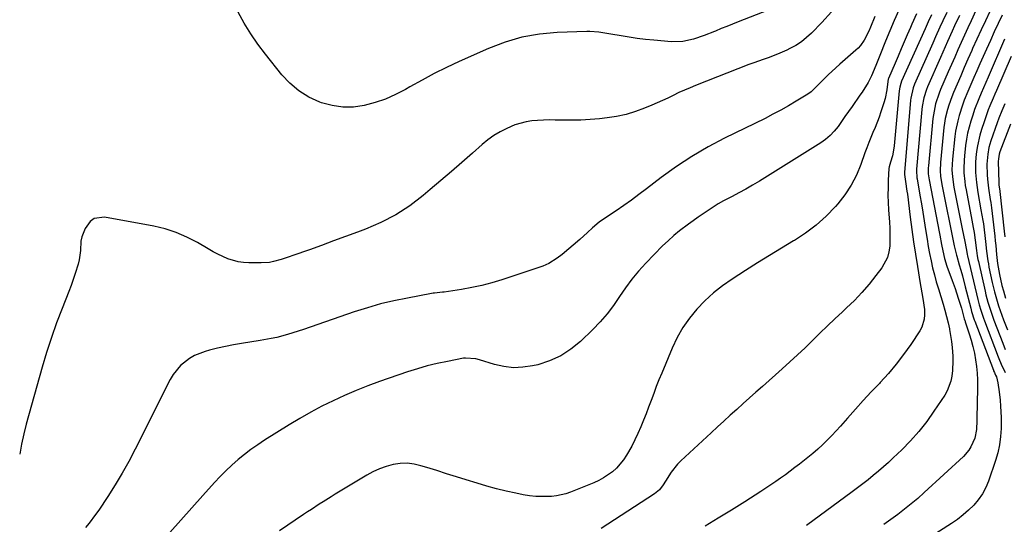
# Model space of a CAD drawing. Units: inches. Extents: x 1916097 to 1921340, y 427217 to 432529.
# Drawn here: x 1918112 to 1918533, y 428638 to 428853 of the extents above; entities that cross this region are included whole.
import ezdxf

# ---------------------------------------------------------------- set-up
doc = ezdxf.new("R2010")
doc.units = ezdxf.units.IN
doc.header["$MEASUREMENT"] = 0
doc.layers.add('7', color=7, linetype='Continuous')
doc.layers.add('8', color=7, linetype='Continuous')

msp = doc.modelspace()

# ---------------------------------------------------------------- linework, layer by layer
at = {"layer": '7', "color": 18}
for points in [[(1918443.98, 428862.43, 1776), (1918419.04, 428852.59, 1776), (1918416.61, 428851.62, 1776), (1918414.18, 428850.64, 1776), (1918411.75, 428849.65, 1776), (1918409.33, 428848.64, 1776), (1918408.93, 428848.47, 1776), (1918404.47, 428846.7, 1776), (1918399.93, 428845.13, 1776), (1918395.3, 428844.13, 1776), (1918390.56, 428844.07, 1776), (1918382.9, 428844.73, 1776), (1918379.4, 428845.08, 1776), (1918375.91, 428845.5, 1776), (1918372.43, 428846.01, 1776), (1918368.96, 428846.58, 1776), (1918364.55, 428847.36, 1776), (1918362.03, 428847.78, 1776), (1918359.5, 428848.14, 1776), (1918355.68, 428848.4, 1776), (1918354.4, 428848.39, 1776), (1918341.63, 428847.99, 1776), (1918334.06, 428847.31, 1776), (1918326.63, 428846.05, 1776), (1918319.4, 428843.93, 1776), (1918312.3, 428841.23, 1776), (1918299.75, 428835.6, 1776), (1918294.41, 428833.1, 1776), (1918289.12, 428830.48, 1776), (1918283.92, 428827.71, 1776), (1918278.78, 428824.82, 1776), (1918276.84, 428823.69, 1776), (1918272.63, 428821.49, 1776), (1918268.31, 428819.56, 1776), (1918263.84, 428818.03, 1776), (1918259.26, 428816.77, 1776), (1918254.63, 428816.14, 1776), (1918250.03, 428816.04, 1776), (1918245.49, 428816.75, 1776), (1918240.98, 428817.98, 1776), (1918240.21, 428818.27, 1776), (1918235.6, 428820.43, 1776), (1918231.3, 428823.03, 1776), (1918227.49, 428826.29, 1776), (1918224, 428829.99, 1776), (1918216.99, 428838.77, 1776), (1918213.77, 428843.06, 1776), (1918210.73, 428847.47, 1776), (1918207.96, 428852.05, 1776), (1918205.38, 428856.75, 1776)], [(1918458.88, 428856.82, 1774), (1918454.82, 428852.32, 1774), (1918450.33, 428847.74, 1774), (1918448.22, 428845.8, 1774), (1918446, 428844.03, 1774), (1918443.61, 428842.49, 1774), (1918441.1, 428841.11, 1774), (1918439.82, 428840.49, 1774), (1918435.86, 428838.73, 1774), (1918431.79, 428837.24, 1774), (1918429.73, 428836.54, 1774), (1918425.65, 428835.07, 1774), (1918423.62, 428834.3, 1774), (1918400.83, 428825.4, 1774), (1918398.43, 428824.42, 1774), (1918396.05, 428823.4, 1774), (1918393.7, 428822.32, 1774), (1918391.22, 428821.11, 1774), (1918388.97, 428820.01, 1774), (1918386.71, 428818.94, 1774), (1918384.42, 428817.91, 1774), (1918382.12, 428816.92, 1774), (1918379.02, 428815.63, 1774), (1918375.11, 428814.19, 1774), (1918371.15, 428812.99, 1774), (1918367.09, 428812.13, 1774), (1918362.98, 428811.51, 1774), (1918359.7, 428811.16, 1774), (1918355.73, 428810.82, 1774), (1918351.76, 428810.58, 1774), (1918347.78, 428810.51, 1774), (1918343.79, 428810.54, 1774), (1918340.84, 428810.62, 1774), (1918338.33, 428810.64, 1774), (1918335.82, 428810.6, 1774), (1918333.32, 428810.46, 1774), (1918330.83, 428810.25, 1774), (1918328.36, 428809.87, 1774), (1918323.6, 428808.55, 1774), (1918320.09, 428807.03, 1774), (1918317.29, 428805.56, 1774), (1918314.59, 428803.94, 1774), (1918312.04, 428802.1, 1774), (1918309.59, 428800.1, 1774), (1918305.45, 428796.42, 1774), (1918300.98, 428792.5, 1774), (1918296.5, 428788.59, 1774), (1918291.99, 428784.72, 1774), (1918287.45, 428780.87, 1774), (1918284.46, 428778.35, 1774), (1918278.72, 428774, 1774), (1918272.72, 428770.08, 1774), (1918266.35, 428766.8, 1774), (1918259.73, 428763.95, 1774), (1918256.39, 428762.71, 1774), (1918251.25, 428760.82, 1774), (1918246.1, 428758.93, 1774), (1918240.95, 428757.06, 1774), (1918235.79, 428755.21, 1774), (1918228.76, 428752.69, 1774), (1918227.11, 428752.11, 1774), (1918223.78, 428751.03, 1774), (1918220.41, 428750.1, 1774), (1918218.71, 428749.78, 1774), (1918215.24, 428749.55, 1774), (1918209.93, 428749.59, 1774), (1918207.62, 428749.74, 1774), (1918205.34, 428750.05, 1774), (1918200.92, 428751.37, 1774), (1918196.67, 428753.28, 1774), (1918194.61, 428754.36, 1774), (1918192.58, 428755.51, 1774), (1918187.92, 428758.28, 1774), (1918183.49, 428760.6, 1774), (1918178.94, 428762.6, 1774), (1918174.19, 428764.09, 1774), (1918169.33, 428765.25, 1774), (1918148.29, 428769.09, 1774), (1918143.84, 428768.5, 1774), (1918142.08, 428767.21, 1774), (1918139.94, 428764.32, 1774), (1918138.5, 428760.7, 1774), (1918138.17, 428758.79, 1774), (1918137.96, 428754.85, 1774), (1918137.42, 428750.93, 1774), (1918136.94, 428749, 1774), (1918135.73, 428745.03, 1774), (1918134.88, 428742.45, 1774), (1918133.96, 428739.89, 1774), (1918132.99, 428737.35, 1774), (1918130.1, 428730.08, 1774), (1918127.75, 428723.89, 1774), (1918125.54, 428717.65, 1774), (1918123.52, 428711.35, 1774), (1918121.63, 428705, 1774), (1918114.82, 428680.71, 1774), (1918113.74, 428676.47, 1774), (1918112.77, 428672.19, 1774), (1918112.01, 428667.88, 1774)], [(1918495.15, 428855.94, 1768), (1918493.24, 428851.63, 1768), (1918492.62, 428850.19, 1768), (1918491.28, 428847.02, 1768), (1918489.99, 428844, 1768), (1918488.7, 428840.97, 1768), (1918487.4, 428837.95, 1768), (1918486.1, 428834.93, 1768), (1918483.27, 428828.39, 1768), (1918483.14, 428828.06, 1768), (1918482.9, 428827.01, 1768), (1918482.46, 428823.54, 1768), (1918481.77, 428819.75, 1768), (1918481.28, 428817.89, 1768), (1918480, 428814.05, 1768), (1918479.21, 428811.84, 1768), (1918477.5, 428807.48, 1768), (1918476.59, 428805.32, 1768), (1918474.8, 428800.99, 1768), (1918473.98, 428798.8, 1768), (1918473.18, 428796.59, 1768), (1918471.46, 428791.62, 1768), (1918469.57, 428787.07, 1768), (1918467.35, 428782.71, 1768), (1918464.64, 428778.65, 1768), (1918461.59, 428774.78, 1768), (1918460.57, 428773.64, 1768), (1918456.59, 428769.56, 1768), (1918452.38, 428765.74, 1768), (1918447.84, 428762.34, 1768), (1918443.08, 428759.2, 1768), (1918442.61, 428758.93, 1768), (1918437.46, 428755.84, 1768), (1918432.33, 428752.71, 1768), (1918427.24, 428749.53, 1768), (1918422.16, 428746.31, 1768), (1918416.45, 428742.65, 1768), (1918412.37, 428739.8, 1768), (1918408.46, 428736.75, 1768), (1918404.8, 428733.4, 1768), (1918401.32, 428729.84, 1768), (1918398.18, 428726, 1768), (1918395.33, 428721.97, 1768), (1918392.91, 428717.67, 1768), (1918390.78, 428713.19, 1768), (1918386.34, 428702.45, 1768), (1918385.17, 428699.59, 1768), (1918384.03, 428696.71, 1768), (1918382.93, 428693.83, 1768), (1918381.81, 428690.83, 1768), (1918380.75, 428687.99, 1768), (1918379.67, 428685.15, 1768), (1918378.55, 428682.32, 1768), (1918377.41, 428679.5, 1768), (1918376.2, 428676.72, 1768), (1918374.91, 428673.98, 1768), (1918373.5, 428671.29, 1768), (1918371.26, 428667.37, 1768), (1918369.98, 428665.44, 1768), (1918366.98, 428661.93, 1768), (1918365.27, 428660.37, 1768), (1918361.48, 428657.7, 1768), (1918359.43, 428656.61, 1768), (1918357.32, 428655.64, 1768), (1918347.43, 428651.66, 1768), (1918345.44, 428650.97, 1768), (1918341.36, 428650.06, 1768), (1918339.27, 428649.83, 1768), (1918335.24, 428649.71, 1768), (1918332.5, 428649.79, 1768), (1918329.78, 428650.09, 1768), (1918327.07, 428650.52, 1768), (1918324.06, 428651.12, 1768), (1918319.87, 428652.03, 1768), (1918315.71, 428653.03, 1768), (1918311.57, 428654.16, 1768), (1918307.46, 428655.39, 1768), (1918302.81, 428656.86, 1768), (1918298.61, 428658.18, 1768), (1918294.4, 428659.5, 1768), (1918290.2, 428660.82, 1768), (1918285.99, 428662.14, 1768), (1918283.48, 428662.93, 1768), (1918280.52, 428663.6, 1768), (1918277.55, 428663.97, 1768), (1918274.56, 428663.86, 1768), (1918271.56, 428663.44, 1768), (1918268.6, 428662.63, 1768), (1918265.72, 428661.63, 1768), (1918262.96, 428660.35, 1768), (1918260.27, 428658.88, 1768), (1918246.87, 428650.7, 1768), (1918245.15, 428649.64, 1768), (1918241.73, 428647.52, 1768), (1918240.03, 428646.44, 1768), (1918236.64, 428644.27, 1768), (1918234.96, 428643.16, 1768), (1918233.29, 428642.03, 1768), (1918223.08, 428635.13, 1768)], [(1918501.59, 428855.5, 1766), (1918500.23, 428852.55, 1766), (1918498.87, 428849.55, 1766), (1918488.84, 428827.19, 1766), (1918488.44, 428826.19, 1766), (1918488.02, 428824.64, 1766), (1918487.78, 428823.05, 1766), (1918485.65, 428799.65, 1766), (1918485.4, 428797.74, 1766), (1918484.89, 428795.35, 1766), (1918484.03, 428792.63, 1766), (1918483.51, 428790.59, 1766), (1918483.44, 428789.88, 1766), (1918483.16, 428784.93, 1766), (1918483.05, 428781.75, 1766), (1918483.02, 428778.57, 1766), (1918483.11, 428775.38, 1766), (1918483.28, 428772.2, 1766), (1918483.67, 428767, 1766), (1918483.81, 428764.44, 1766), (1918483.88, 428761.88, 1766), (1918483.86, 428759.31, 1766), (1918483.77, 428756.75, 1766), (1918483.41, 428754.27, 1766), (1918482.77, 428751.88, 1766), (1918480.39, 428747.52, 1766), (1918477.84, 428744.14, 1766), (1918474.92, 428740.49, 1766), (1918471.88, 428736.94, 1766), (1918468.66, 428733.57, 1766), (1918465.31, 428730.3, 1766), (1918463.61, 428728.73, 1766), (1918460.37, 428725.7, 1766), (1918457.15, 428722.64, 1766), (1918453.96, 428719.55, 1766), (1918450.8, 428716.43, 1766), (1918447.62, 428713.33, 1766), (1918444.41, 428710.27, 1766), (1918441.15, 428707.26, 1766), (1918437.85, 428704.29, 1766), (1918429.38, 428696.81, 1766), (1918426.62, 428694.36, 1766), (1918423.86, 428691.9, 1766), (1918421.12, 428689.43, 1766), (1918418.38, 428686.95, 1766), (1918415.65, 428684.47, 1766), (1918412.93, 428681.98, 1766), (1918410.21, 428679.49, 1766), (1918407.49, 428676.99, 1766), (1918394.53, 428665.04, 1766), (1918393.03, 428663.53, 1766), (1918390.37, 428660.21, 1766), (1918387.98, 428656.28, 1766), (1918387.01, 428654.74, 1766), (1918385.34, 428652.59, 1766), (1918383.27, 428650.85, 1766), (1918360.44, 428636.15, 1766)], [(1918508.11, 428856.56, 1764), (1918506.49, 428853.05, 1764), (1918505.23, 428850.32, 1764), (1918503.38, 428846.21, 1764), (1918502.15, 428843.47, 1764), (1918494.39, 428826, 1764), (1918493.74, 428824.33, 1764), (1918492.73, 428819.99, 1764), (1918492.63, 428819.1, 1764), (1918490.07, 428788.14, 1764), (1918490.06, 428787.95, 1764), (1918490.06, 428787.38, 1764), (1918490.53, 428784.31, 1764), (1918491.14, 428780.25, 1764), (1918491.32, 428778.89, 1764), (1918492.55, 428769.11, 1764), (1918493.23, 428763.84, 1764), (1918493.96, 428758.58, 1764), (1918494.75, 428753.32, 1764), (1918495.57, 428748.07, 1764), (1918496.76, 428740.79, 1764), (1918497.03, 428739.18, 1764), (1918497.94, 428734.4, 1764), (1918498.57, 428729.59, 1764), (1918498.64, 428727.43, 1764), (1918498.5, 428725.59, 1764), (1918497.47, 428722.12, 1764), (1918496.59, 428720.49, 1764), (1918492.74, 428714.72, 1764), (1918489.72, 428710.44, 1764), (1918486.55, 428706.27, 1764), (1918483.17, 428702.28, 1764), (1918479.64, 428698.4, 1764), (1918479.35, 428698.09, 1764), (1918475.89, 428694.43, 1764), (1918472.45, 428690.74, 1764), (1918469.07, 428687.01, 1764), (1918465.72, 428683.24, 1764), (1918462.73, 428679.84, 1764), (1918460.87, 428677.78, 1764), (1918458.97, 428675.76, 1764), (1918457.02, 428673.8, 1764), (1918455.03, 428671.87, 1764), (1918452.99, 428670, 1764), (1918450.91, 428668.17, 1764), (1918448.78, 428666.41, 1764), (1918445.23, 428663.62, 1764), (1918443.22, 428662.09, 1764), (1918441.2, 428660.57, 1764), (1918439.16, 428659.07, 1764), (1918437.12, 428657.58, 1764), (1918435.05, 428656.12, 1764), (1918432.97, 428654.68, 1764), (1918430.86, 428653.28, 1764), (1918428.74, 428651.91, 1764), (1918421.8, 428647.5, 1764), (1918416.18, 428643.97, 1764), (1918410.53, 428640.48, 1764), (1918404.85, 428637.06, 1764)], [(1918526.51, 428857.02, 1758), (1918524.64, 428853.06, 1758), (1918522.79, 428849.1, 1758), (1918520.97, 428845.12, 1758), (1918519.17, 428841.12, 1758), (1918518.78, 428840.25, 1758), (1918517.2, 428836.68, 1758), (1918515.63, 428833.12, 1758), (1918514.08, 428829.54, 1758), (1918512.53, 428825.97, 1758), (1918510.99, 428822.4, 1758), (1918510.26, 428820.59, 1758), (1918508.95, 428816.92, 1758), (1918508.39, 428815.05, 1758), (1918507.5, 428811.25, 1758), (1918507.18, 428809.33, 1758), (1918506.94, 428807.4, 1758), (1918505.43, 428792.45, 1758), (1918505.3, 428788.94, 1758), (1918505.45, 428786.6, 1758), (1918505.98, 428783.12, 1758), (1918511.35, 428756.85, 1758), (1918511.59, 428755.73, 1758), (1918512.01, 428754.05, 1758), (1918512.31, 428752.94, 1758), (1918512.47, 428752.39, 1758), (1918513.49, 428748.78, 1758), (1918514.14, 428746.41, 1758), (1918514.79, 428744.05, 1758), (1918516.04, 428739.3, 1758), (1918518.39, 428730.21, 1758), (1918518.77, 428728.8, 1758), (1918519.89, 428725.3, 1758), (1918520.14, 428724.62, 1758), (1918528.06, 428703.75, 1758), (1918528.16, 428703.48, 1758), (1918528.48, 428702.7, 1758), (1918528.84, 428701.9, 1758), (1918529.01, 428701.58, 1758), (1918529.33, 428700.87, 1758), (1918529.93, 428698.34, 1758), (1918530.59, 428694.52, 1758), (1918530.94, 428690.88, 1758), (1918531.12, 428688.41, 1758), (1918531.32, 428683.46, 1758), (1918531.34, 428680.99, 1758), (1918531.32, 428678.87, 1758), (1918531.12, 428675.36, 1758), (1918530.7, 428671.89, 1758), (1918529.94, 428668.47, 1758), (1918528.96, 428665.1, 1758), (1918525.94, 428656.38, 1758), (1918524.76, 428653.56, 1758), (1918523.35, 428650.88, 1758), (1918521.62, 428648.4, 1758), (1918519.66, 428646.06, 1758), (1918517.46, 428643.9, 1758), (1918515.17, 428641.87, 1758), (1918512.73, 428640, 1758), (1918510.2, 428638.25, 1758), (1918487.21, 428623.53, 1758)], [(1918531.86, 428855.48, 1756), (1918530.13, 428851.87, 1756), (1918528.42, 428848.24, 1756), (1918526.76, 428844.59, 1756), (1918525.11, 428840.93, 1756), (1918522.3, 428834.59, 1756), (1918521.01, 428831.66, 1756), (1918519.73, 428828.73, 1756), (1918518.46, 428825.79, 1756), (1918517.2, 428822.85, 1756), (1918515.64, 428819.07, 1756), (1918514.82, 428816.92, 1756), (1918513.4, 428812.55, 1756), (1918512.82, 428810.33, 1756), (1918511.92, 428805.83, 1756), (1918511.61, 428803.56, 1756), (1918510.55, 428793.88, 1756), (1918510.36, 428789.4, 1756), (1918510.54, 428786.4, 1756), (1918511.2, 428781.95, 1756), (1918514.86, 428763.44, 1756), (1918515.13, 428762.09, 1756), (1918515.96, 428758.03, 1756), (1918516.69, 428754.14, 1756), (1918516.83, 428753.2, 1756), (1918516.94, 428752.64, 1756), (1918521.43, 428733.89, 1756), (1918522.02, 428731.6, 1756), (1918522.68, 428729.33, 1756), (1918523.81, 428725.96, 1756), (1918524.22, 428724.85, 1756), (1918530.06, 428709.49, 1756), (1918530.36, 428708.7, 1756), (1918531.32, 428706.33, 1756), (1918533.04, 428702.73, 1756)], [(1918477.41, 428854.83, 1772), (1918475.56, 428850.28, 1772), (1918474.82, 428848.6, 1772), (1918472.84, 428844.77, 1772), (1918471.22, 428842.43, 1772), (1918470.27, 428841.38, 1772), (1918469.24, 428840.39, 1772), (1918462.42, 428834.43, 1772), (1918460.76, 428832.96, 1772), (1918457.51, 428829.95, 1772), (1918455.91, 428828.41, 1772), (1918453.41, 428825.94, 1772), (1918450.21, 428822.65, 1772), (1918448.73, 428821.59, 1772), (1918443.81, 428818.61, 1772), (1918440.53, 428816.69, 1772), (1918437.23, 428814.83, 1772), (1918433.88, 428813.05, 1772), (1918430.5, 428811.33, 1772), (1918413.21, 428802.83, 1772), (1918406.16, 428799.09, 1772), (1918399.27, 428795.09, 1772), (1918392.63, 428790.69, 1772), (1918386.16, 428786.02, 1772), (1918379.81, 428781.15, 1772), (1918376.61, 428778.74, 1772), (1918373.39, 428776.38, 1772), (1918370.13, 428774.08, 1772), (1918366.83, 428771.82, 1772), (1918361.45, 428768.19, 1772), (1918359.6, 428766.9, 1772), (1918356.7, 428764.53, 1772), (1918354.6, 428762.51, 1772), (1918351.31, 428759.56, 1772), (1918343.84, 428753.22, 1772), (1918341.65, 428751.52, 1772), (1918338.09, 428749.36, 1772), (1918335.57, 428748.22, 1772), (1918334.27, 428747.75, 1772), (1918318, 428742.34, 1772), (1918313.76, 428741.05, 1772), (1918309.48, 428739.91, 1772), (1918305.15, 428738.99, 1772), (1918300.78, 428738.23, 1772), (1918293.32, 428737.12, 1772), (1918292.65, 428737.02, 1772), (1918289.31, 428736.67, 1772), (1918288.65, 428736.57, 1772), (1918287.99, 428736.46, 1772), (1918277.71, 428734.57, 1772), (1918271.94, 428733.38, 1772), (1918266.22, 428732.01, 1772), (1918260.56, 428730.39, 1772), (1918254.95, 428728.61, 1772), (1918233.28, 428721.16, 1772), (1918231.01, 428720.41, 1772), (1918226.44, 428719, 1772), (1918221.82, 428717.75, 1772), (1918219.5, 428717.21, 1772), (1918214.79, 428716.35, 1772), (1918206.77, 428715.1, 1772), (1918203.34, 428714.51, 1772), (1918199.92, 428713.84, 1772), (1918196.52, 428713.08, 1772), (1918193.14, 428712.24, 1772), (1918191.24, 428711.74, 1772), (1918186.64, 428709.99, 1772), (1918184.52, 428708.75, 1772), (1918180.67, 428705.66, 1772), (1918177.59, 428701.86, 1772), (1918176.34, 428699.73, 1772), (1918161.35, 428669.93, 1772), (1918158.64, 428664.77, 1772), (1918155.81, 428659.69, 1772), (1918152.79, 428654.71, 1772), (1918149.66, 428649.8, 1772), (1918145.77, 428643.95, 1772), (1918144.45, 428642.05, 1772), (1918141.67, 428638.36, 1772), (1918140.2, 428636.57, 1772)], [(1918513.57, 428855.29, 1762), (1918511.5, 428850.83, 1762), (1918510.48, 428848.59, 1762), (1918508.45, 428844.11, 1762), (1918507.45, 428841.86, 1762), (1918505.46, 428837.36, 1762), (1918499.94, 428824.8, 1762), (1918499.46, 428823.64, 1762), (1918498.3, 428820.09, 1762), (1918497.58, 428816.41, 1762), (1918497.44, 428815.17, 1762), (1918495.19, 428789.58, 1762), (1918495.15, 428789.06, 1762), (1918495.33, 428785.97, 1762), (1918495.42, 428785.46, 1762), (1918496.69, 428778.45, 1762), (1918497.33, 428774.82, 1762), (1918497.94, 428771.19, 1762), (1918498.52, 428767.55, 1762), (1918499.07, 428763.9, 1762), (1918499.71, 428759.7, 1762), (1918500.22, 428756.63, 1762), (1918500.8, 428753.57, 1762), (1918501.41, 428750.51, 1762), (1918502.09, 428747.48, 1762), (1918502.83, 428744.45, 1762), (1918503.66, 428741.45, 1762), (1918504.55, 428738.47, 1762), (1918506.59, 428731.94, 1762), (1918507.36, 428729.32, 1762), (1918508.08, 428726.68, 1762), (1918508.72, 428724.02, 1762), (1918509.29, 428721.34, 1762), (1918509.35, 428721.06, 1762), (1918509.8, 428718.51, 1762), (1918510.18, 428715.95, 1762), (1918510.43, 428713.37, 1762), (1918510.66, 428709.73, 1762), (1918510.7, 428707.67, 1762), (1918510.54, 428703.55, 1762), (1918510.29, 428701.17, 1762), (1918509.86, 428699.01, 1762), (1918508.34, 428694.95, 1762), (1918507.25, 428693.03, 1762), (1918502.67, 428686.17, 1762), (1918499.55, 428681.81, 1762), (1918496.25, 428677.6, 1762), (1918492.68, 428673.61, 1762), (1918488.94, 428669.77, 1762), (1918485.3, 428666.28, 1762), (1918483.21, 428664.33, 1762), (1918481.1, 428662.41, 1762), (1918478.93, 428660.54, 1762), (1918476.74, 428658.72, 1762), (1918474.5, 428656.93, 1762), (1918472.26, 428655.17, 1762), (1918469.99, 428653.43, 1762), (1918467.7, 428651.71, 1762), (1918448.26, 428637.33, 1762)], [(1918532.74, 428845.09, 1754), (1918525.8, 428828.94, 1754), (1918524.81, 428826.64, 1754), (1918523.83, 428824.34, 1754), (1918522.85, 428822.04, 1754), (1918521.88, 428819.73, 1754), (1918520.05, 428815.08, 1754), (1918519.24, 428812.72, 1754), (1918518.38, 428810.07, 1754), (1918517.68, 428807.53, 1754), (1918517.06, 428804.97, 1754), (1918516.59, 428802.38, 1754), (1918516.21, 428799.77, 1754), (1918515.68, 428795.31, 1754), (1918515.51, 428793.49, 1754), (1918515.4, 428789.85, 1754), (1918515.46, 428788.03, 1754), (1918515.8, 428784.39, 1754), (1918516.06, 428782.59, 1754), (1918516.36, 428780.79, 1754), (1918518.81, 428767.87, 1754), (1918519.42, 428764.68, 1754), (1918519.82, 428762.55, 1754), (1918520.31, 428759.33, 1754), (1918520.86, 428754.86, 1754), (1918521.19, 428752.52, 1754), (1918521.47, 428750.97, 1754), (1918521.63, 428750.2, 1754), (1918524.48, 428737.56, 1754), (1918524.86, 428735.97, 1754), (1918525.7, 428732.82, 1754), (1918527.18, 428728.15, 1754), (1918528.29, 428725.08, 1754), (1918532.04, 428715.22, 1754), (1918533.08, 428712.57, 1754)], [(1918535.59, 428837.8, 1752), (1918529.36, 428823.25, 1752), (1918528.65, 428821.59, 1752), (1918527.95, 428819.93, 1752), (1918526.55, 428816.61, 1752), (1918525.88, 428814.94, 1752), (1918524.63, 428811.56, 1752), (1918524.05, 428809.85, 1752), (1918522.97, 428806.5, 1752), (1918522.29, 428804.21, 1752), (1918521.24, 428799.56, 1752), (1918520.87, 428797.2, 1752), (1918520.58, 428794.58, 1752), (1918520.44, 428792.45, 1752), (1918520.47, 428788.16, 1752), (1918520.83, 428783.88, 1752), (1918521.12, 428781.75, 1752), (1918521.45, 428779.63, 1752), (1918522.76, 428772.27, 1752), (1918523.57, 428767.71, 1752), (1918523.68, 428766.95, 1752), (1918523.78, 428766.19, 1752), (1918524.65, 428758.69, 1752), (1918525.13, 428754.59, 1752), (1918525.66, 428750.5, 1752), (1918525.9, 428749.15, 1752), (1918526.17, 428747.8, 1752), (1918527.54, 428741.22, 1752), (1918528.49, 428737.17, 1752), (1918529.04, 428735.17, 1752), (1918530.27, 428731.19, 1752), (1918530.93, 428729.22, 1752), (1918532.35, 428725.31, 1752), (1918534.03, 428720.91, 1752)], [(1918535.3, 428808.87, 1748), (1918530.84, 428796.98, 1748), (1918530.52, 428796.01, 1748), (1918530.19, 428793.99, 1748), (1918530.17, 428792.96, 1748), (1918530.37, 428783.93, 1748), (1918530.42, 428782.87, 1748), (1918530.75, 428780.27, 1748), (1918530.79, 428780.02, 1748), (1918532.65, 428763.14, 1748), (1918532.91, 428760.64, 1748)]]:
    msp.add_polyline3d(points, dxfattribs=at)
at = {"layer": '8', "color": 18}
for points in [[(1918487.59, 428857.62, 1770), (1918485.71, 428853.17, 1770), (1918483.86, 428848.72, 1770), (1918482.01, 428844.26, 1770), (1918479.53, 428838.24, 1770), (1918477.79, 428833.86, 1770), (1918476.01, 428829.51, 1770), (1918474.53, 428826.65, 1770), (1918471.98, 428822.54, 1770), (1918471.06, 428821.21, 1770), (1918467.65, 428816.42, 1770), (1918466.14, 428814.29, 1770), (1918464.64, 428812.16, 1770), (1918463.15, 428810.02, 1770), (1918461.67, 428807.88, 1770), (1918460.08, 428805.86, 1770), (1918458.34, 428803.99, 1770), (1918456.39, 428802.34, 1770), (1918454.29, 428800.85, 1770), (1918428.07, 428784.55, 1770), (1918425.19, 428782.82, 1770), (1918422.29, 428781.13, 1770), (1918419.35, 428779.52, 1770), (1918416.38, 428777.96, 1770), (1918412.72, 428776.04, 1770), (1918410.49, 428774.76, 1770), (1918408.31, 428773.41, 1770), (1918406.16, 428771.99, 1770), (1918404.04, 428770.53, 1770), (1918401.93, 428769.06, 1770), (1918399.82, 428767.58, 1770), (1918397.72, 428766.09, 1770), (1918393.98, 428763.31, 1770), (1918391.45, 428761.25, 1770), (1918389.04, 428759.06, 1770), (1918386.7, 428756.79, 1770), (1918379.52, 428749.42, 1770), (1918376.45, 428746.06, 1770), (1918373.54, 428742.59, 1770), (1918370.84, 428738.95, 1770), (1918368.3, 428735.18, 1770), (1918365.74, 428731.43, 1770), (1918363.01, 428727.81, 1770), (1918360.04, 428724.4, 1770), (1918356.89, 428721.12, 1770), (1918351.62, 428716, 1770), (1918347.55, 428712.65, 1770), (1918343.2, 428709.8, 1770), (1918338.45, 428707.69, 1770), (1918333.42, 428706.08, 1770), (1918331.13, 428705.55, 1770), (1918327.05, 428704.95, 1770), (1918322.98, 428704.78, 1770), (1918318.94, 428705.26, 1770), (1918314.91, 428706.17, 1770), (1918308.54, 428708.16, 1770), (1918306.86, 428708.6, 1770), (1918302.56, 428708.93, 1770), (1918301.71, 428708.81, 1770), (1918294.76, 428707.5, 1770), (1918290.46, 428706.59, 1770), (1918286.19, 428705.55, 1770), (1918281.97, 428704.33, 1770), (1918277.78, 428702.99, 1770), (1918265.77, 428698.85, 1770), (1918260.73, 428697.01, 1770), (1918255.74, 428695.06, 1770), (1918250.82, 428692.94, 1770), (1918245.95, 428690.7, 1770), (1918241.15, 428688.29, 1770), (1918236.42, 428685.79, 1770), (1918231.76, 428683.13, 1770), (1918227.16, 428680.37, 1770), (1918216.68, 428673.83, 1770), (1918213.73, 428671.9, 1770), (1918210.84, 428669.89, 1770), (1918208.05, 428667.74, 1770), (1918205.32, 428665.52, 1770), (1918202.68, 428663.17, 1770), (1918200.11, 428660.77, 1770), (1918197.63, 428658.26, 1770), (1918195.21, 428655.69, 1770), (1918190.24, 428650.19, 1770), (1918185.52, 428644.94, 1770), (1918180.81, 428639.67, 1770), (1918176.14, 428634.38, 1770)], [(1918520.61, 428857.38, 1760), (1918518.58, 428853.06, 1760), (1918517.14, 428849.96, 1760), (1918515.72, 428846.85, 1760), (1918514.31, 428843.74, 1760), (1918512.92, 428840.62, 1760), (1918511.54, 428837.49, 1760), (1918510.16, 428834.36, 1760), (1918508.79, 428831.23, 1760), (1918505.47, 428823.6, 1760), (1918504.86, 428822.12, 1760), (1918503.35, 428817.56, 1760), (1918502.4, 428812.86, 1760), (1918502.21, 428811.27, 1760), (1918500.31, 428791.02, 1760), (1918500.25, 428790.18, 1760), (1918500.26, 428787.64, 1760), (1918500.55, 428785.12, 1760), (1918500.7, 428784.29, 1760), (1918504.95, 428762.84, 1760), (1918505.21, 428761.48, 1760), (1918505.93, 428757.39, 1760), (1918506.42, 428754.66, 1760), (1918507.14, 428751.41, 1760), (1918508.14, 428748.23, 1760), (1918510.48, 428741.99, 1760), (1918511.71, 428738.59, 1760), (1918513.07, 428734.55, 1760), (1918514.37, 428730.29, 1760), (1918515.61, 428725.72, 1760), (1918515.86, 428724.91, 1760), (1918515.95, 428724.65, 1760), (1918516.03, 428724.38, 1760), (1918517.73, 428719.28, 1760), (1918518.57, 428716.55, 1760), (1918519.33, 428713.79, 1760), (1918519.95, 428711, 1760), (1918520.48, 428708.19, 1760), (1918520.87, 428705.36, 1760), (1918521.15, 428702.52, 1760), (1918521.27, 428699.67, 1760), (1918521.28, 428696.81, 1760), (1918521.21, 428693.96, 1760), (1918521.16, 428691.79, 1760), (1918521.07, 428687.47, 1760), (1918521.04, 428685.31, 1760), (1918520.99, 428682.25, 1760), (1918520.85, 428678.44, 1760), (1918520.14, 428674.75, 1760), (1918518.48, 428671.02, 1760), (1918517.55, 428669.52, 1760), (1918515.22, 428666.85, 1760), (1918498.55, 428651.42, 1760), (1918495.8, 428648.96, 1760), (1918492.99, 428646.57, 1760), (1918490.1, 428644.28, 1760), (1918487.16, 428642.06, 1760), (1918484.17, 428639.89, 1760), (1918481.18, 428637.73, 1760)], [(1918532.99, 428817.53, 1750), (1918532.54, 428816.52, 1750), (1918531.65, 428814.5, 1750), (1918530.41, 428811.44, 1750), (1918529.66, 428809.36, 1750), (1918526.99, 428801.67, 1750), (1918526.18, 428798.91, 1750), (1918525.63, 428796.08, 1750), (1918525.32, 428791.78, 1750), (1918525.47, 428787.21, 1750), (1918525.58, 428785.29, 1750), (1918525.97, 428781.46, 1750), (1918526.71, 428776.64, 1750), (1918526.93, 428775.31, 1750), (1918527.27, 428773.09, 1750), (1918528.65, 428760.93, 1750), (1918528.86, 428758.99, 1750), (1918529.07, 428757.05, 1750), (1918529.44, 428753.17, 1750), (1918529.88, 428749.3, 1750), (1918530.68, 428744.59, 1750), (1918531.71, 428739.93, 1750), (1918532.33, 428737.63, 1750), (1918533.24, 428734.57, 1750)]]:
    msp.add_polyline3d(points, dxfattribs=at)

doc.saveas('drawing.dxf')
